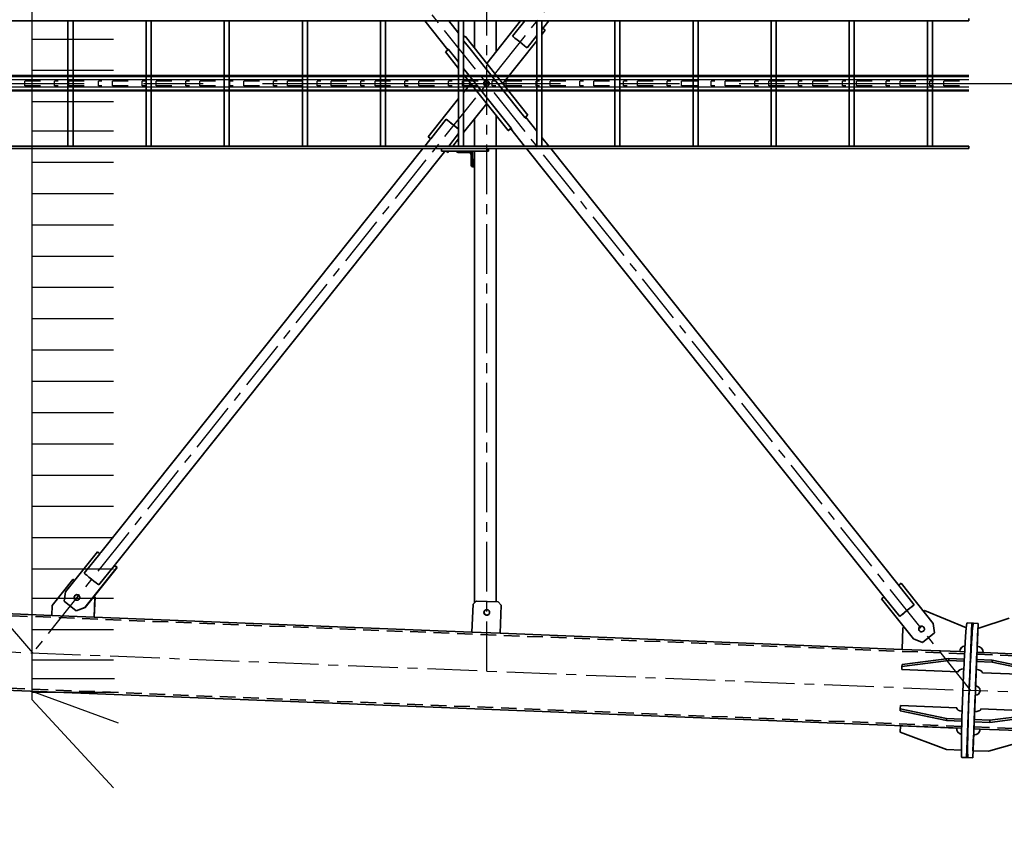
# Model space of a CAD drawing. Units: millimetres. Extents: x -298713 to 479540, y -253959 to 396792.
# Drawn here: x 428245 to 431395, y -239600 to -237018 of the extents above; entities that cross this region are included whole.
import ezdxf

# ---------------------------------------------------------------- set-up
doc = ezdxf.new("R2010")
doc.units = ezdxf.units.MM
doc.linetypes.add('CENTER', pattern=[50.8, 31.75, -6.35, 6.35, -6.35])
doc.linetypes.add('HIDDEN', pattern=[0.375, 0.25, -0.125])
for name, color, linetype in [('CRTKANA', 3, 'HIDDEN'), ('KOTE', 4, 'Continuous'), ('LJESTVE', 4, 'Continuous'), ('OSI', 4, 'CENTER'), ('TANKA', 4, 'Continuous')]:
    doc.layers.add(name, color=color, linetype=linetype)
doc.styles.add('STANDARD1', font='simplex.shx', dxfattribs={"width": 0.85})
doc.dimstyles.new('10', dxfattribs={"dimscale": 10, "dimtxt": 2.5, "dimasz": 2, "dimexe": 1.25, "dimexo": 1, "dimgap": 1, "dimtad": 1, "dimzin": 12, "dimdsep": 46, "dimtxsty": 'STANDARD1', "dimcen": 2.5, "dimclrt": 3, "dimadec": 0, "dimazin": 0, "dimtfac": 1, "dimtmove": 0, "dimatfit": 3, "dimfxl": 0, "dimtvp": 1, "dimtolj": 1, "dimtzin": 0, "dimarcsym": 0})

# ---------------------------------------------------------------- blocks, each defined once
blk = doc.blocks.new('Block1')
at = {"color": 7, "lineweight": 35, "ltscale": 0.499887}
blk.add_line((12028.6, 2154), (12008.6, 2154.8), dxfattribs=at)
at = {"color": 7, "lineweight": 35}
for p, q in [((12077.7, 2129.3), (12029.9, 2131.2)), ((12225.5, 2073.3), (12077.7, 2129.3)), ((12028.9, 2061.2), (17984.5, 1823)), ((12044.9, 2060.6), (12224.7, 2053.4)), ((12077.5, 2029.8), (12028.2, 2031.8)), ((12077.7, 2036.7), (12028.4, 2038.7)), ((12225.4, 1998.8), (12077.5, 2029.8)), ((12225.5, 2005.7), (12077.7, 2036.7)), ((12044.8, 1996), (12224.6, 1988.8)), ((12040.1, 1880.8), (12220, 1873.6)), ((12220, 1863.6), (12070.1, 1844.6)), ((12069.7, 1837.7), (12020.4, 1839.7)), ((12070.1, 1844.6), (12020.8, 1846.6)), ((12219.6, 1856.7), (12069.7, 1837.7)), ((12035.2, 1816.2), (12219.7, 1808.9)), ((12219.7, 1808.9), (12216.9, 1739.5)), ((12219.7, 1808.9), (13505.5, 1757.4)), ((12154.4, 1786.7), (12115.4, 1755.5)), ((12154.6, 1786.7), (12115.5, 1755.5)), ((12154.6, 1786.7), (12182.5, 1775.7)), ((12182.5, 1775.7), (12284.8, 1647.5)), ((12147.4, 1684.1), (12013.9, 1740.2)), ((12147.6, 1684.1), (12013.9, 1740.2)), ((12119.8, 1725.8), (12115.4, 1755.5)), ((12120, 1725.8), (12115.5, 1755.5)), ((13501.8, 1667.5), (13505.4, 1757.4)), ((13502, 1667.5), (13505.6, 1757.4)), ((13505.6, 1757.4), (13595.5, 1753.8)), ((13595.5, 1753.8), (13591.9, 1663.9)), ((13595.5, 1753.8), (14804, 1705.5)), ((12222.1, 1597.6), (12119.8, 1725.8)), ((12222.3, 1597.6), (12120, 1725.8)), ((12226.9, 1703.7), (12276.5, 1641.5)), ((14803.9, 1705.5), (14801.3, 1641.5)), ((14804.1, 1705.5), (14801.5, 1641.5)), ((14939.7, 1700.1), (14804.1, 1705.5)), ((14730.9, 1546.7), (14833.2, 1674.9)), ((14731.1, 1546.7), (14833.4, 1674.9)), ((14833.2, 1674.9), (14861.1, 1685.9)), ((14833.4, 1674.9), (14861.3, 1685.9)), ((14900.4, 1654.7), (14861.3, 1685.9)), ((14938.5, 1669), (14939.7, 1700.1)), ((14939.7, 1700.1), (16508.8, 1637.3)), ((12180.5, 1666.6), (12230, 1604.4)), ((12279.8, 1637.9), (13420.7, 208)), ((13581.3, 1654.3), (13511.4, 1657.1)), ((13581.5, 1654.3), (13511.6, 1657.1)), ((13517.7, 1656.9), (13517.7, 208)), ((13517.7, 208), (13517.7, 1656.9)), ((13517.8, 1656.9), (13517.8, 208)), ((13587.8, 1660.1), (13587.8, 216)), ((14871.8, 1585.4), (14938.5, 1669)), ((14900.4, 1654.7), (14895.9, 1625)), ((14895.9, 1625), (14793.6, 1496.8)), ((12232.7, 1600.3), (13343.6, 208)), ((14789.1, 1602.8), (14739.2, 1540.3)), ((14835.5, 1565.8), (14785.6, 1503.2)), ((14735.6, 1536.7), (13683.5, 218.1)), ((14782.8, 1499.1), (13752.6, 208)), ((13592.4, 266), (13593.4, 221)), ((13597.5, 262.5), (13598.2, 228)), ((13605.4, 221), (13639.9, 221)), ((12006.1, 208), (18004.5, 208)), ((12006.1, 200), (18004.5, 200)), ((12122.5, 200), (12122.5, -200)), ((12138.5, 200), (12138.5, -200)), ((12372.4, 200), (12372.4, -200)), ((12388.4, 200), (12388.4, -200)), ((12622.3, 200), (12622.3, -200)), ((12638.3, 200), (12638.3, -200)), ((12872.3, 200), (12872.3, -200)), ((12888.3, 200), (12888.3, -200)), ((13122.2, 200), (13122.2, -200)), ((13138.2, 200), (13138.2, -200)), ((13350, 200), (13372.1, 172.2)), ((13372.1, 200), (13372.1, -200)), ((13388.1, 200), (13388.1, -200)), ((13427.1, 200), (13471.3, 144.6)), ((13517.7, 200), (13517.7, 102.6)), ((13517.7, 102.6), (13517.7, 200)), ((13517.8, 200), (13517.8, 102.5)), ((13543.4, 216), (13693.4, 216)), ((13543.4, 208), (13693.4, 208)), ((13587.8, 200), (13587.8, 113.9)), ((13643.4, 216), (13593.4, 216)), ((13622.1, 200), (13622.1, -200)), ((13638.1, 160.3), (13669.8, 200)), ((13638.1, 177), (13656.4, 200)), ((13638.1, 176.8), (13656.6, 200)), ((13638.1, 200), (13638.1, -200)), ((13746.2, 200), (13730.7, 180.5)), ((13872, 200), (13872, -200)), ((13888, 200), (13888, -200)), ((14121.9, 200), (14121.9, -200)), ((14137.9, 200), (14137.9, -200)), ((14371.9, 200), (14371.9, -200)), ((14387.9, 200), (14387.9, -200)), ((14621.8, 200), (14621.8, -200)), ((14637.8, 200), (14637.8, -200)), ((14871.7, 200), (14871.7, -200)), ((14887.7, 200), (14887.7, -200)), ((13735.4, 170.4), (13638.1, 48.5)), ((13677.5, 114.3), (13727.4, 176.9)), ((13388.1, 152.1), (13424.2, 107)), ((13491.4, 115.7), (13469.6, 143.1)), ((13479.2, 150.8), (13622.1, -28.2)), ((13548.2, 64.4), (13622.1, 157)), ((13548.3, 64.2), (13622.1, 156.7)), ((13617.3, -150.8), (13416.5, 100.9)), ((13617.5, -150.8), (13416.7, 100.9)), ((13448.2, 81.2), (13426.4, 108.6)), ((13622.1, -48), (13491.4, 115.7)), ((13605.3, -115.7), (13448.2, 81.2)), ((13388.1, -136.2), (13496.9, 0.1)), ((13388.1, -136.5), (13497, 0)), ((13622.1, 28.5), (13599.5, 0.1)), ((13638.1, -48.3), (13680, -100.9)), ((13548.2, -64.1), (13439.8, -200)), ((13670.4, -108.6), (13648.6, -81.2)), ((13419, -114.3), (13388.1, -153)), ((13517.7, -102.3), (13517.7, -200)), ((13517.7, -200), (13517.7, -102.3)), ((13517.8, -102.3), (13517.8, -200)), ((13587.8, -113.7), (13587.8, -200)), ((13622.1, -136.7), (13605.3, -115.7)), ((13672.2, -107.2), (13746.2, -200)), ((13465.4, -151.4), (13426.7, -200)), ((13365.5, -180.5), (13350, -200)), ((13638.1, -161.1), (13669.1, -200)), ((12006.1, -200), (18004.5, -200))]:
    blk.add_line(p, q, dxfattribs=at)
at = {"color": 7, "lineweight": 35, "ltscale": 0.002295}
blk.add_line((12044.9, 2060.6), (12044.8, 2060.6), dxfattribs=at)
at = {"color": 7, "lineweight": 35, "ltscale": 0.499996}
blk.add_line((12224.7, 2053.4), (12225.5, 2073.3), dxfattribs=at)
at = {"color": 7, "lineweight": 35, "ltscale": 0.002271}
blk.add_line((12224.7, 2053.4), (12224.7, 2053.4), dxfattribs=at)
at = {"color": 7, "lineweight": 35, "ltscale": 0.173126}
for p, q in [((12077.5, 2029.8), (12077.7, 2036.7)), ((12225.4, 1998.8), (12225.5, 2005.7))]:
    blk.add_line(p, q, dxfattribs=at)
at = {"color": 7, "lineweight": 35, "ltscale": 0.012996}
blk.add_line((12044.8, 1996), (12044.8, 1996.5), dxfattribs=at)
at = {"color": 7, "lineweight": 35, "ltscale": 0.250601}
blk.add_line((12224.6, 1988.8), (12225.4, 1998.8), dxfattribs=at)
at = {"color": 7, "lineweight": 35, "ltscale": 0.012936}
blk.add_line((12040.1, 1880.3), (12040.1, 1880.8), dxfattribs=at)
at = {"color": 7, "lineweight": 35, "ltscale": 0.173314}
for p, q in [((12219.6, 1856.7), (12220, 1863.6)), ((12069.7, 1837.7), (12070.1, 1844.6))]:
    blk.add_line(p, q, dxfattribs=at)
at = {"color": 7, "lineweight": 35, "ltscale": 0.249799}
blk.add_line((12220, 1873.6), (12220, 1863.6), dxfattribs=at)
at = {"color": 7, "lineweight": 35, "ltscale": 0.397877}
blk.add_line((12019.2, 1816.9), (12035.1, 1816.2), dxfattribs=at)
at = {"color": 7, "lineweight": 35, "ltscale": 0.004614}
for p, q in [((12035.2, 1816.2), (12035, 1816.2)), ((12154.4, 1786.7), (12154.6, 1786.7)), ((12115.5, 1755.5), (12115.4, 1755.5)), ((12120, 1725.8), (12119.8, 1725.8)), ((12147.6, 1684.1), (12147.4, 1684.1)), ((14833.4, 1674.9), (14833.2, 1674.9)), ((14861.3, 1685.9), (14861.1, 1685.9)), ((13501.8, 1667.5), (13502, 1667.5)), ((13511.4, 1657.1), (13511.6, 1657.1)), ((13581.5, 1654.3), (13581.3, 1654.3)), ((14801.5, 1641.5), (14801.3, 1641.5)), ((12222.1, 1597.6), (12222.3, 1597.6)), ((14871.8, 1585.4), (14871.6, 1585.4)), ((14730.9, 1546.7), (14731.1, 1546.7)), ((14793.4, 1496.8), (14793.6, 1496.8)), ((13672.7, 220.4), (13672.8, 220.4)), ((13479, 150.8), (13479.2, 150.8)), ((13416.5, 100.9), (13416.7, 100.9)), ((13491.8, -6.3), (13491.6, -6.3)), ((13617.3, -150.8), (13617.5, -150.8)), ((13360.9, -170.4), (13361, -170.4))]:
    blk.add_line(p, q, dxfattribs=at)
at = {"color": 7, "lineweight": 35, "ltscale": 0.106468}
blk.add_line((12216.9, 1739.5), (12213.6, 1736.8), dxfattribs=at)
at = {"color": 7, "lineweight": 35, "ltscale": 0.499862}
blk.add_line((12011.4, 1724.4), (11991.4, 1725.2), dxfattribs=at)
at = {"color": 7, "lineweight": 35, "ltscale": 0.127086}
for p, q in [((12226.9, 1703.7), (12223, 1700.5)), ((12184.4, 1669.8), (12180.5, 1666.6)), ((13673.5, 117.5), (13677.5, 114.3))]:
    blk.add_line(p, q, dxfattribs=at)
at = {"color": 7, "lineweight": 35, "ltscale": 0.10837}
blk.add_line((12151, 1686.8), (12147.6, 1684.1), dxfattribs=at)
at = {"color": 7, "lineweight": 35, "ltscale": 0.256103}
blk.add_line((12276.8, 1641.2), (12284.8, 1647.5), dxfattribs=at)
at = {"color": 7, "lineweight": 35, "ltscale": 0.35351}
for p, q in [((13511.4, 1657.1), (13501.8, 1667.5)), ((13511.6, 1657.1), (13502, 1667.5))]:
    blk.add_line(p, q, dxfattribs=at)
at = {"color": 7, "lineweight": 35, "ltscale": 0.353499}
blk.add_line((13591.9, 1663.9), (13581.5, 1654.3), dxfattribs=at)
at = {"color": 7, "lineweight": 35, "ltscale": 0.10134}
blk.add_line((14801.3, 1641.5), (14804.5, 1638.9), dxfattribs=at)
at = {"color": 7, "lineweight": 35, "ltscale": 0.097721}
blk.add_line((14801.5, 1641.5), (14804.6, 1639), dxfattribs=at)
at = {"color": 7, "lineweight": 35, "ltscale": 0.256999}
blk.add_line((12222.3, 1597.6), (12230.3, 1604.1), dxfattribs=at)
at = {"color": 7, "lineweight": 35, "ltscale": 2.60742e-05}
for p, q in [((12232.7, 1600.3), (12232.7, 1600.3)), ((13365.5, -180.5), (13365.5, -180.5))]:
    blk.add_line(p, q, dxfattribs=at)
at = {"color": 7, "lineweight": 35, "ltscale": 0.142389}
blk.add_line((14867.1, 1589), (14871.6, 1585.4), dxfattribs=at)
at = {"color": 7, "lineweight": 35, "ltscale": 0.146007}
blk.add_line((14867.2, 1589), (14871.8, 1585.4), dxfattribs=at)
at = {"color": 7, "lineweight": 35, "ltscale": 0.260693}
blk.add_line((14730.9, 1546.7), (14739.1, 1540.2), dxfattribs=at)
at = {"color": 7, "lineweight": 35, "ltscale": 0.257098}
for p, q in [((14731.1, 1546.7), (14739.2, 1540.3)), ((13369.1, -176.9), (13361, -170.4))]:
    blk.add_line(p, q, dxfattribs=at)
at = {"color": 7, "lineweight": 35, "ltscale": 4.9679e-05}
blk.add_line((14735.6, 1536.7), (14735.6, 1536.7), dxfattribs=at)
at = {"color": 7, "lineweight": 35, "ltscale": 0.000374372}
blk.add_line((14738.9, 1540.3), (14738.9, 1540.3), dxfattribs=at)
at = {"color": 7, "lineweight": 35, "ltscale": 0.256192}
blk.add_line((14785.6, 1503.2), (14793.6, 1496.8), dxfattribs=at)
at = {"color": 7, "lineweight": 35, "ltscale": 0.252572}
blk.add_line((14785.6, 1503.1), (14793.4, 1496.8), dxfattribs=at)
at = {"color": 7, "lineweight": 35, "ltscale": 0.115454}
blk.add_line((13592.4, 266), (13587.8, 266), dxfattribs=at)
at = {"color": 7, "lineweight": 35, "ltscale": 0.0375}
for p, q in [((13592.4, 266), (13593.9, 266)), ((13643.4, 217.5), (13643.4, 216))]:
    blk.add_line(p, q, dxfattribs=at)
at = {"color": 7, "lineweight": 35, "ltscale": 0.125}
blk.add_line((13593.4, 216), (13593.4, 221), dxfattribs=at)
at = {"color": 7, "lineweight": 35, "ltscale": 0.299927}
blk.add_line((13593.4, 221), (13605.4, 221), dxfattribs=at)
at = {"color": 7, "lineweight": 35, "ltscale": 0.2}
for p, q in [((12006.1, 208), (12006.1, 200)), ((13542.3, 208), (13542.3, 216)), ((13543.4, 216), (13543.4, 208)), ((13693.4, 216), (13693.4, 208)), ((12006.1, -200), (12006.1, -208))]:
    blk.add_line(p, q, dxfattribs=at)
at = {"color": 7, "lineweight": 35, "ltscale": 0.204614}
for p, q in [((12122.5, 200), (12130.7, 200)), ((12372.4, 200), (12380.6, 200)), ((12622.3, 200), (12630.5, 200)), ((13122.2, 200), (13130.4, 200)), ((13372.1, 200), (13380.3, 200)), ((13622.1, 200), (13630.3, 200)), ((14121.9, 200), (14130.1, 200)), ((14371.9, 200), (14380.1, 200))]:
    blk.add_line(p, q, dxfattribs=at)
at = {"color": 7, "lineweight": 35, "ltscale": 0.195386}
for p, q in [((12130.7, 200), (12138.5, 200)), ((12380.6, 200), (12388.4, 200)), ((12630.5, 200), (12638.3, 200)), ((13130.4, 200), (13138.2, 200)), ((13380.3, 200), (13388.1, 200)), ((13630.3, 200), (13638.1, 200)), ((14130.1, 200), (14137.9, 200)), ((14380.1, 200), (14387.9, 200))]:
    blk.add_line(p, q, dxfattribs=at)
at = {"color": 7, "lineweight": 35, "ltscale": 0.204639}
for p, q in [((12872.3, 200), (12880.5, 200)), ((13872, 200), (13880.2, 200))]:
    blk.add_line(p, q, dxfattribs=at)
at = {"color": 7, "lineweight": 35, "ltscale": 0.195361}
for p, q in [((12880.5, 200), (12888.3, 200)), ((13880.2, 200), (13888, 200))]:
    blk.add_line(p, q, dxfattribs=at)
at = {"color": 7, "lineweight": 35, "ltscale": 0.028857}
blk.add_line((13542.3, 216), (13543.4, 216), dxfattribs=at)
at = {"color": 7, "lineweight": 35, "ltscale": 0.139153}
for p, q in [((13669.2, 216), (13672.7, 220.4)), ((13669.4, 216), (13672.8, 220.4))]:
    blk.add_line(p, q, dxfattribs=at)
at = {"color": 7, "lineweight": 35, "ltscale": 0.174344}
blk.add_line((13672.8, 220.4), (13678.3, 216), dxfattribs=at)
at = {"color": 7, "lineweight": 35, "ltscale": 2.69632e-05}
blk.add_line((13683.6, 218.1), (13683.6, 218.1), dxfattribs=at)
at = {"color": 7, "lineweight": 35, "ltscale": 0.256194}
blk.add_line((13727.3, 176.8), (13735.4, 170.4), dxfattribs=at)
at = {"color": 7, "lineweight": 35, "ltscale": 0.304839}
blk.add_line((13479, 150.8), (13469.5, 143.2), dxfattribs=at)
at = {"color": 7, "lineweight": 35, "ltscale": 0.308464}
for p, q in [((13479.2, 150.8), (13469.6, 143.1)), ((13426.4, 108.6), (13416.7, 100.9))]:
    blk.add_line(p, q, dxfattribs=at)
at = {"color": 7, "lineweight": 35, "ltscale": 0.000372352}
blk.add_line((13471.2, 144.6), (13471.2, 144.5), dxfattribs=at)
at = {"color": 7, "lineweight": 35, "ltscale": 0.312056}
blk.add_line((13426.3, 108.7), (13416.5, 100.9), dxfattribs=at)
at = {"color": 7, "lineweight": 35, "ltscale": 0.000356971}
blk.add_line((13424.3, 107.1), (13424.3, 107.1), dxfattribs=at)
at = {"color": 7, "lineweight": 35, "ltscale": 0.209302}
blk.add_line((13496.8, 0.2), (13491.6, -6.3), dxfattribs=at)
at = {"color": 7, "lineweight": 35, "ltscale": 0.205594}
blk.add_line((13496.9, 0.1), (13491.8, -6.3), dxfattribs=at)
at = {"color": 7, "lineweight": 35, "ltscale": 0.003618}
blk.add_line((13491.6, -6.3), (13491.7, -6.4), dxfattribs=at)
at = {"color": 7, "lineweight": 35, "ltscale": 0.420501}
blk.add_line((13648.6, -81.2), (13638.1, -68.1), dxfattribs=at)
at = {"color": 7, "lineweight": 35, "ltscale": 0.308483}
blk.add_line((13670.4, -108.6), (13680, -100.9), dxfattribs=at)
at = {"color": 7, "lineweight": 35, "ltscale": 0.452683}
blk.add_line((13360.9, -170.4), (13372.1, -156.3), dxfattribs=at)
at = {"color": 7, "lineweight": 35, "ltscale": 0.445281}
blk.add_line((13361, -170.4), (13372.1, -156.5), dxfattribs=at)
at = {"color": 7, "lineweight": 35, "ltscale": 0.145599}
blk.add_line((13617.5, -150.8), (13622.1, -147.2), dxfattribs=at)
at = {"color": 7, "lineweight": 35, "ltscale": 0.260694}
blk.add_line((13369, -177), (13360.9, -170.4), dxfattribs=at)
at = {"color": 7, "lineweight": 35, "ltscale": 0.000357122}
blk.add_line((13368.9, -176.8), (13368.9, -176.9), dxfattribs=at)
at = {"color": 7, "lineweight": 35, "ltscale": 0.122761}
blk.add_line((13372.1, -173), (13369.1, -176.9), dxfattribs=at)
at = {"color": 7, "lineweight": 35}
for points in [[(12276.5, 1641.5), (12277.9, 1639.9), (12279.6, 1638.2), (12279.8, 1637.9), (12279.8, 1637.9)], [(12230, 1604.4), (12231.2, 1602.8), (12232.2, 1601.3), (12232.6, 1600.5), (12232.7, 1600.3), (12232.7, 1600.3), (12232.7, 1600.3), (12232.7, 1600.3), (12232.7, 1600.3)], [(12230.2, 1603.9), (12231.5, 1602.2), (12232.5, 1600.6), (12232.7, 1600.3), (12232.7, 1600.3)], [(14739.2, 1540.3), (14737.9, 1538.8), (14736.6, 1537.5), (14735.8, 1536.8), (14735.6, 1536.7), (14735.6, 1536.7), (14735.6, 1536.7)], [(14738.9, 1540.3), (14737.5, 1538.6), (14735.9, 1537), (14735.6, 1536.7), (14735.6, 1536.7)], [(14785.6, 1503.2), (14784.3, 1501.4), (14783, 1499.5), (14782.8, 1499.1), (14782.8, 1499.1)], [(13682.2, 216), (13683.3, 217.7), (13683.5, 218.1), (13683.5, 218.1)], [(13682.4, 216), (13683.2, 217.4), (13683.5, 218), (13683.6, 218.1), (13683.6, 218.1), (13683.6, 218.1), (13683.6, 218.1)], [(13727.4, 176.9), (13728.8, 178.5), (13730.4, 180.2), (13730.7, 180.5), (13730.7, 180.5)], [(13469.6, 143.1), (13469, 144), (13468.5, 144.8), (13468.1, 145.7), (13467.8, 146.4), (13467.8, 146.9), (13467.8, 147.2), (13467.8, 147.4), (13467.9, 147.5), (13467.9, 147.6)], [(13467.9, 147.6), (13468, 147.6), (13468.2, 147.6), (13468.4, 147.5), (13468.8, 147.3), (13469.3, 146.8), (13470, 146), (13471.2, 144.6)], [(13422.2, 111.1), (13422.1, 111), (13422.1, 110.7), (13422.2, 110.4), (13422.4, 109.9), (13422.9, 109), (13423.7, 107.9), (13424.3, 107.1)], [(13426.4, 108.6), (13425.7, 109.3), (13425, 110), (13424.3, 110.5), (13423.6, 110.9), (13423.1, 111.1), (13422.7, 111.2), (13422.4, 111.2), (13422.2, 111.1)], [(13548.8, -9), (13547.9, -9), (13547.1, -8.8), (13546.3, -8.6), (13545.5, -8.4), (13544.7, -8), (13543.9, -7.6), (13543.2, -7.1), (13542.6, -6.5), (13542, -5.9), (13541.5, -5.2), (13541, -4.5), (13540.6, -3.8), (13540.3, -3), (13540, -2.1), (13539.9, -1.3), (13539.8, -0.5), (13539.8, 0.4), (13539.9, 1.2), (13540, 2.1), (13540.3, 2.9), (13540.6, 3.7), (13541, 4.4), (13541.4, 5.2), (13542, 5.8), (13542.5, 6.5), (13543.2, 7)], [(13548.7, 9), (13549.6, 9), (13550.4, 8.8), (13551.2, 8.6), (13552, 8.3), (13552.8, 8), (13553.5, 7.6), (13554.2, 7.1), (13554.9, 6.5), (13555.5, 5.9), (13556, 5.2), (13556.4, 4.5), (13556.8, 3.7), (13557.2, 2.9), (13557.4, 2.1), (13557.6, 1.3), (13557.6, 0.4), (13557.7, -0.4), (13557.6, -1.2), (13557.4, -2.1), (13557.2, -2.9), (13556.9, -3.7), (13556.5, -4.4), (13556, -5.2), (13555.5, -5.8), (13554.9, -6.5), (13554.3, -7)], [(13548.8, 9), (13549.6, 9), (13550.5, 8.8), (13551.3, 8.6), (13552.1, 8.4), (13552.9, 8), (13553.6, 7.6), (13554.3, 7.1), (13555, 6.5), (13555.5, 5.9), (13556.1, 5.2), (13556.5, 4.5), (13556.9, 3.8), (13557.3, 3), (13557.5, 2.1), (13557.7, 1.3), (13557.8, 0.5), (13557.8, -0.4), (13557.7, -1.2), (13557.5, -2.1), (13557.3, -2.9), (13557, -3.7), (13556.6, -4.4), (13556.2, -5.2), (13555.6, -5.8), (13555.1, -6.5), (13554.4, -7)], [(13670.4, -108.6), (13671.2, -109.5), (13672.1, -110.3), (13672.8, -110.7), (13673.4, -111), (13673.7, -111.2), (13674, -111.2), (13674.2, -111.2), (13674.3, -111.1)], [(13674.3, -111.1), (13674.4, -111), (13674.4, -110.8), (13674.3, -110.5), (13674, -109.9), (13673.5, -109.1), (13672.6, -107.8), (13672.1, -107.2)], [(13368.9, -176.9), (13367.4, -178.5), (13365.8, -180.2), (13365.5, -180.5), (13365.5, -180.5)], [(13369.1, -176.9), (13367.8, -178.3), (13366.5, -179.6), (13365.7, -180.3), (13365.5, -180.5), (13365.5, -180.5), (13365.5, -180.5)]]:
    blk.add_lwpolyline(points, dxfattribs=at)
for centre, radius, start, end in [((12232.8, 1600.3), 0.0783, 210.7412, 238.9277), ((14735.6, 1536.7), 0.033, 128.4479, 169.0204), ((13683.6, 218), 0.0783, 121.0723, 149.2588), ((13548.8, 0), 8.98, 90.0376, 128.6499), ((13548.7, 0), 9.02, 270.3261, 308.5449), ((13548.8, 0), 9.02, 269.9548, 308.5536), ((13365.6, -180.5), 0.033, 128.4479, 169.0204)]:
    blk.add_arc(centre, radius, start, end, dxfattribs=at)
for centre, major_axis, ratio, start_param, end_param in [((12000, 1940), (-8.6, -214.8), 0.023069, 0.000923, 3.141592), ((12000, 1940), (8.6, 214.8), 0.023069, 3.141594, 6.283187), ((12020, 1939.2), (8.6, 214.8), 0.023069, 3.141594, 6.283187), ((12025, 2061.4), (0, 20), 0.999733, 4.672421, 6.060318), ((12024.8, 2061.4), (0, 20), 0.999733, 4.672421, 6.050878), ((12024.8, 1996.8), (20, -0.5), 0.500666, 0.000108, 1.452903), ((12024.8, 1996.8), (20, -0.5), 0.500666, 6.256532, 6.283293), ((12020.2, 1881.6), (20, -1.1), 0.499068, 4.830191, 6.283077), ((12020.2, 1881.6), (20, -1.1), 0.499068, 6.283077, 6.30981), ((12015, 1817), (0, 20), 0.999733, 3.293642, 4.672421), ((12015.2, 1817), (0, 20), 0.999733, 3.284218, 4.672421), ((12156.9, 1743.7), (0, -9), 0.999733, 3.815165, 6.283142), ((12156.9, 1743.7), (0, -9), 0.999733, 3.14155, 3.815165), ((12156.5, 1743.7), (0, 9), 0.999733, 3.164719, 6.260118), ((12156.7, 1743.7), (0, -9), 0.999733, 0.010294, 3.131358), ((12156.7, 1743.7), (0, 9), 0.999733, 3.154453, 6.270384), ((12156.9, 1743.7), (0, -9), 0.999733, 6.283142, 9.424735), ((12203.6, 1685.1), (-23.6, -18.8), 0.014402, 0.184655, 2.993034), ((12203.6, 1685.1), (-19.7, -15.7), 0.014402, 0.218189, 2.9595), ((13548, 1690.7), (0, -9), 0.999733, 3.141474, 6.283067), ((13547.8, 1690.5), (0, -9), 0.999733, 3.141564, 3.873727), ((13547.6, 1690.5), (0, 9), 0.999733, 3.964383, 6.274234), ((13547.8, 1690.5), (0, -9), 0.999733, 1.498308, 3.141564), ((13547.8, 1690.7), (0, -9), 0.999733, 2.601625, 3.131358), ((13547.8, 1690.7), (0, -9), 0.999733, 0.010294, 2.601625), ((13548, 1690.7), (0, -9), 0.999733, 2.601625, 3.141474), ((13548, 1690.7), (0, -9), 0.999733, 6.283067, 8.884809), ((14859, 1642.9), (0, -9), 0.999733, 3.141636, 6.283228), ((14859.1, 1643.2), (0, 9), 0.999733, 1.500279, 3.141474), ((14858.9, 1642.9), (0, -9), 0.999733, 2.46802, 3.131358), ((14858.9, 1642.9), (0, -9), 0.999733, 0.010294, 2.46802), ((14859, 1642.9), (0, -9), 0.999733, 2.46802, 3.141636), ((14859, 1642.9), (0, -9), 0.999733, 0.000043, 2.46802), ((14858.9, 1643.2), (0, 9), 0.999733, 3.151887, 4.172421), ((14859.1, 1643.2), (0, 9), 0.999733, 3.141474, 4.109987), ((14858.9, 1643.2), (0, 9), 0.999733, 4.172421, 4.605544), ((14812.2, 1584.3), (-23.6, 18.8), 0.014402, 3.290152, 6.09853), ((13587.8, 246), (0, 6.5), 0.023088, 3.141622, 6.283215), ((13594, 262.5), (2.5, -2.5), 0.977172, 0.796941, 2.367738), ((13605.2, 228), (5.01, -5.01), 0.977173, 3.938535, 5.509332), ((13639.9, 217.5), (0, 3.5), 0.999733, 4.712389, 6.283185), ((13654.1, 132.9), (-23.6, 18.8), 0.014402, 3.290152, 5.472393), ((13654.1, 132.9), (-19.7, 15.7), 0.014402, 3.323685, 5.678144), ((13547.6, 0), (0, 9), 0.999733, 3.207362, 6.21725), ((13547.8, 0), (0, -9), 0.999733, 0.056787, 3.08467), ((13547.8, 0), (0, 9), 0.999733, 3.194959, 6.229695), ((13548, 0), (0, -9), 0.999733, 2.46802, 3.098395), ((13548, 0), (0, 9), 0.999733, 3.184701, 6.239878), ((13548, 0), (0, -9), 0.999733, 0.043108, 2.46802), ((13548.2, 0), (0, -9), 0.999733, 0.032855, 3.108683), ((13548.2, 0), (0, -9), 0.999733, 2.46802, 3.108683), ((13548.2, 0), (0, -9), 0.999733, 0.032854, 2.46802), ((13548.4, 0), (0, -9), 0.999733, 0.022604, 3.118967), ((13442.1, -132.9), (-23.6, 18.8), 0.014402, 3.290152, 6.09853)]:
    blk.add_ellipse(centre, major_axis=major_axis, ratio=ratio, start_param=start_param, end_param=end_param, dxfattribs=at)
at = {"layer": 'CRTKANA', "color": 9, "lineweight": 35, "ltscale": 200}
for p, q in [((12028.7, 2054.9), (17984.3, 1816.7)), ((12019.5, 1823.2), (17979.4, 1584.8))]:
    blk.add_line(p, q, dxfattribs=at)
at = {"layer": 'OSI', "ltscale": 5}
for p, q in [((11999.9, 1940), (15000.3, -1820)), ((48000.3, 500), (11999.9, 1940)), ((13548, 1878.1), (13548, -1878.1)), ((11999.9, -1940), (15000.3, 1820)), ((15000.3, 1820), (18000.3, -1700))]:
    blk.add_line(p, q, dxfattribs=at)
blk = doc.blocks.new('Block12')
at = {"color": 7, "lineweight": 35}
for p, q in [((-2155.6, 11959.5), (-2154.8, 11979.5)), ((-1725.2, 11962.4), (-2154.8, 11979.5)), ((-1726, 11942.4), (-2155.6, 11959.5)), ((-2134.9, 11908.7), (-2132.9, 11958.6)), ((-2132.9, 11958.6), (-2082.9, 11956.6)), ((-2062.9, 11955.8), (-2063.7, 11935.9)), ((-2062.9, 11955.8), (-2040.3, 11954.9)), ((-2042.3, 11905), (-2040.3, 11954.9)), ((-2035.4, 11904.7), (-2033.4, 11954.7)), ((-2033.4, 11954.7), (-2008.4, 11953.7)), ((-2008.4, 11953.7), (-1955.8, 11951.6)), ((-1925.8, 11950.4), (-1873.2, 11948.3)), ((-1848.2, 11947.3), (-1873.2, 11948.3)), ((-1850.2, 11897.3), (-1848.2, 11947.3)), ((-1843.3, 11897), (-1841.3, 11947)), ((-1841.3, 11947), (-1818.6, 11946.1)), ((-1818.6, 11946.1), (-1819.4, 11926.1)), ((-1742.6, 11943), (-1798.7, 11945.3)), ((-1709.8, 11843.3), (-1742.6, 11943)), ((-2090.9, 11756.8), (-2134.9, 11908.7)), ((-2063.7, 11935.9), (-2070.9, 11756)), ((-1999.2, 11933.3), (-2006.4, 11753.4)), ((-1884, 11928.7), (-1891.2, 11748.8)), ((-1819.4, 11926.1), (-1826.9, 11739.7)), ((-2023.3, 11754.1), (-2042.3, 11905)), ((-2016.4, 11753.8), (-2035.4, 11904.7)), ((-1881.2, 11748.4), (-1850.2, 11897.3)), ((-1874.3, 11748.1), (-1843.3, 11897))]:
    blk.add_line(p, q, dxfattribs=at)
at = {"color": 7, "lineweight": 35, "ltscale": 0.173204}
blk.add_line((-2040.3, 11954.9), (-2033.4, 11954.7), dxfattribs=at)
at = {"color": 7, "lineweight": 35, "ltscale": 0.173203}
blk.add_line((-1848.2, 11947.3), (-1841.3, 11947), dxfattribs=at)
at = {"color": 7, "lineweight": 35, "ltscale": 0.499984}
blk.add_line((-1726, 11942.4), (-1725.2, 11962.4), dxfattribs=at)
at = {"color": 7, "lineweight": 35, "ltscale": 0.173207}
blk.add_line((-2042.3, 11905), (-2035.4, 11904.7), dxfattribs=at)
at = {"color": 7, "lineweight": 35, "ltscale": 0.173206}
blk.add_line((-1850.2, 11897.3), (-1843.3, 11897), dxfattribs=at)
at = {"color": 7, "lineweight": 35}
for centre, radius, start, end in [((-2062.9, 11955.8), 20, 177.71, 267.71), ((-1940.8, 11951), 15, 177.71, 357.71), ((-1818.6, 11946.1), 20, 267.71, 357.71)]:
    blk.add_arc(centre, radius, start, end, dxfattribs=at)
for centre, start_param, end_param in [((-1998.4, 11953.3), 4.712389, 6.283185), ((-1883.2, 11948.7), 0, 1.570796)]:
    blk.add_ellipse(centre, major_axis=(-0.8, -20), ratio=0.5, start_param=start_param, end_param=end_param, dxfattribs=at)
at = {"layer": 'CRTKANA', "color": 9, "lineweight": 35, "ltscale": 200}
for p, q in [((-2056.7, 11955.6), (-2158.9, 9397.6)), ((-1824.9, 11946.3), (-1927.2, 9388.4))]:
    blk.add_line(p, q, dxfattribs=at)
at = {"layer": 'OSI', "ltscale": 5}
blk.add_line((-2043.9, 9373), (-1940, 11970.9), dxfattribs=at)
blk = doc.blocks.new('A$C474831EC')
at = {"layer": 'LJESTVE'}
for p, q in [((47978.9, 50), (0, 50)), ((47978.9, 46), (0, 46)), ((47978.9, 36.5), (0, 36.5)), ((45009.5, 32), (44959.5, 32)), ((44959.5, 18), (44959.5, 32)), ((45054.5, 18), (45054.5, 32)), ((45066, 32), (45054.5, 32)), ((45149.5, 32), (45099.5, 32)), ((45099.5, 18), (45099.5, 32)), ((45194.5, 18), (45194.5, 32)), ((45206, 32), (45194.5, 32)), ((45289.5, 32), (45239.5, 32)), ((45239.5, 18), (45239.5, 32)), ((45334.5, 18), (45334.5, 32)), ((45346, 32), (45334.5, 32)), ((45429.5, 32), (45379.5, 32)), ((45379.5, 18), (45379.5, 32)), ((45474.5, 18), (45474.5, 32)), ((45486, 32), (45474.5, 32)), ((45569.5, 32), (45519.5, 32)), ((45519.5, 18), (45519.5, 32)), ((45614.5, 18), (45614.5, 32)), ((45626, 32), (45614.5, 32)), ((45709.5, 32), (45659.5, 32)), ((45659.5, 18), (45659.5, 32)), ((45754.5, 18), (45754.5, 32)), ((45766, 32), (45754.5, 32)), ((45849.5, 32), (45799.5, 32)), ((45799.5, 18), (45799.5, 32)), ((45894.5, 18), (45894.5, 32)), ((45906, 32), (45894.5, 32)), ((45989.5, 32), (45939.5, 32)), ((45939.5, 18), (45939.5, 32)), ((46034.5, 18), (46034.5, 32)), ((46046, 32), (46034.5, 32)), ((46129.5, 32), (46079.5, 32)), ((46079.5, 18), (46079.5, 32)), ((46174.5, 18), (46174.5, 32)), ((46186, 32), (46174.5, 32)), ((46269.5, 32), (46219.5, 32)), ((46219.5, 18), (46219.5, 32)), ((46314.5, 18), (46314.5, 32)), ((46326, 32), (46314.5, 32)), ((46409.5, 32), (46359.5, 32)), ((46359.5, 18), (46359.5, 32)), ((46454.5, 18), (46454.5, 32)), ((46466, 32), (46454.5, 32)), ((46549.5, 32), (46499.5, 32)), ((46499.5, 18), (46499.5, 32)), ((46594.5, 18), (46594.5, 32)), ((46606, 32), (46594.5, 32)), ((46689.5, 32), (46639.5, 32)), ((46639.5, 18), (46639.5, 32)), ((46734.5, 18), (46734.5, 32)), ((46746, 32), (46734.5, 32)), ((46829.5, 32), (46779.5, 32)), ((46779.5, 18), (46779.5, 32)), ((46874.5, 18), (46874.5, 32)), ((46886, 32), (46874.5, 32)), ((46969.5, 32), (46919.5, 32)), ((46919.5, 18), (46919.5, 32)), ((47014.5, 18), (47014.5, 32)), ((47026, 32), (47014.5, 32)), ((47109.5, 32), (47059.5, 32)), ((47059.5, 18), (47059.5, 32)), ((47154.5, 18), (47154.5, 32)), ((47166, 32), (47154.5, 32)), ((47249.5, 32), (47199.5, 32)), ((47199.5, 18), (47199.5, 32)), ((47294.5, 18), (47294.5, 32)), ((47306, 32), (47294.5, 32)), ((47389.5, 32), (47339.5, 32)), ((47339.5, 18), (47339.5, 32)), ((47434.5, 18), (47434.5, 32)), ((47446, 32), (47434.5, 32)), ((47529.5, 32), (47479.5, 32)), ((47479.5, 18), (47479.5, 32)), ((47574.5, 18), (47574.5, 32)), ((47586, 32), (47574.5, 32)), ((47669.5, 32), (47619.5, 32)), ((47619.5, 18), (47619.5, 32)), ((47714.5, 18), (47714.5, 32)), ((47726, 32), (47714.5, 32)), ((47809.5, 32), (47759.5, 32)), ((47759.5, 18), (47759.5, 32)), ((47854.5, 18), (47854.5, 32)), ((47866, 32), (47854.5, 32)), ((47949.5, 32), (47899.5, 32)), ((47899.5, 18), (47899.5, 32)), ((47978.9, 13.5), (0, 13.5)), ((47978.9, 4), (0, 4)), ((47978.9, 0), (0, 0)), ((45009.5, 18), (44959.5, 18)), ((45066, 18), (45054.5, 18)), ((45149.5, 18), (45099.5, 18)), ((45206, 18), (45194.5, 18)), ((45289.5, 18), (45239.5, 18)), ((45346, 18), (45334.5, 18)), ((45429.5, 18), (45379.5, 18)), ((45486, 18), (45474.5, 18)), ((45569.5, 18), (45519.5, 18)), ((45626, 18), (45614.5, 18)), ((45709.5, 18), (45659.5, 18)), ((45766, 18), (45754.5, 18)), ((45849.5, 18), (45799.5, 18)), ((45906, 18), (45894.5, 18)), ((45989.5, 18), (45939.5, 18)), ((46046, 18), (46034.5, 18)), ((46129.5, 18), (46079.5, 18)), ((46186, 18), (46174.5, 18)), ((46269.5, 18), (46219.5, 18)), ((46326, 18), (46314.5, 18)), ((46409.5, 18), (46359.5, 18)), ((46466, 18), (46454.5, 18)), ((46549.5, 18), (46499.5, 18)), ((46606, 18), (46594.5, 18)), ((46689.5, 18), (46639.5, 18)), ((46746, 18), (46734.5, 18)), ((46829.5, 18), (46779.5, 18)), ((46886, 18), (46874.5, 18)), ((46969.5, 18), (46919.5, 18)), ((47026, 18), (47014.5, 18)), ((47109.5, 18), (47059.5, 18)), ((47166, 18), (47154.5, 18)), ((47249.5, 18), (47199.5, 18)), ((47306, 18), (47294.5, 18)), ((47389.5, 18), (47339.5, 18)), ((47446, 18), (47434.5, 18)), ((47529.5, 18), (47479.5, 18)), ((47586, 18), (47574.5, 18)), ((47669.5, 18), (47619.5, 18)), ((47726, 18), (47714.5, 18)), ((47809.5, 18), (47759.5, 18)), ((47866, 18), (47854.5, 18)), ((47949.5, 18), (47899.5, 18))]:
    blk.add_line(p, q, dxfattribs=at)
blk = doc.blocks.new('_DOTSMALL')
at = {"color": 0, "linetype": 'ByBlock', "const_width": 0.5}
blk.add_lwpolyline([(-0.0625, 0, 1), (0.0625, 0, 1)], format="xyb", close=True, dxfattribs=at)
blk = doc.blocks.new('*D13')
at = {"layer": 'DEFPOINTS', "color": 0}
for p in [(405800.2, -251459), (405800.2, -251659.1), (406018.1, -251637.5), (406078.9, -251738.5), (405800.2, -251868.4)]:
    blk.add_point(p, dxfattribs=at)
at = {"layer": 'KOTE', "color": 0, "lineweight": -2}
blk.add_arc((405800.2, -251868.4), 317.5, 32.2223, 90, dxfattribs=at)
at = {"layer": 'KOTE', "color": 0}
blk.add_solid([(406074.7, -251695.9), (406063, -251702.3), (406088, -251734.2)], dxfattribs=at)
at = {"layer": 'KOTE', "color": 0, "lineweight": -2, "xscale": 40, "yscale": 40, "zscale": 40, "rotation": 179.9999999999973}
blk.add_blockref('_DOTSMALL', (405800.2, -251550.9), dxfattribs=at)
blk = doc.blocks.new('*D16')
at = {"layer": 'DEFPOINTS', "color": 0}
for p in [(407846.5, -251788.2), (408064.4, -251966.6), (407846.5, -251988.2), (408125.2, -252067.6), (407846.5, -252197.6)]:
    blk.add_point(p, dxfattribs=at)
at = {"layer": 'KOTE', "color": 0, "lineweight": -2}
blk.add_arc((407846.5, -252197.6), 317.5, 32.2223, 90, dxfattribs=at)
at = {"layer": 'KOTE', "color": 0}
blk.add_solid([(408121, -252025.1), (408109.2, -252031.5), (408134.3, -252063.4)], dxfattribs=at)
at = {"layer": 'KOTE', "color": 0, "lineweight": -2, "xscale": 40, "yscale": 40, "zscale": 40, "rotation": 179.9999999999939}
blk.add_blockref('_DOTSMALL', (407846.5, -251880), dxfattribs=at)

msp = doc.modelspace()

# ---------------------------------------------------------------- linework, layer by layer
at = {"layer": 'OSI', "color": 4, "ltscale": 30}
msp.add_line((383302.327, -237222.26), (434038.02, -237222.26), dxfattribs=at)
at = {"layer": 'TANKA'}
for p, q in [((428284.285, -235252.87), (428284.285, -239191.649)), ((428284.285, -237080.173), (428545.095, -237080.173)), ((428284.285, -237180.173), (428545.095, -237180.173)), ((428284.285, -237280.173), (428545.095, -237280.173)), ((428284.285, -237373.805), (428545.095, -237373.805)), ((428284.285, -237473.805), (428545.095, -237473.805)), ((428284.285, -237573.805), (428545.095, -237573.805)), ((428284.285, -237673.805), (428545.095, -237673.805)), ((428284.285, -237773.805), (428545.095, -237773.805)), ((428284.285, -237873.805), (428545.095, -237873.805)), ((428284.285, -237973.805), (428545.095, -237973.805)), ((428284.285, -238073.805), (428545.095, -238073.805)), ((428284.285, -238173.805), (428545.095, -238173.805)), ((428284.285, -238273.805), (428545.095, -238273.805)), ((428284.285, -238373.805), (428545.095, -238373.805)), ((428284.285, -238473.805), (428545.095, -238473.805)), ((428284.285, -238573.805), (428545.095, -238573.805)), ((428284.285, -238673.805), (428545.095, -238673.805)), ((428284.285, -238773.805), (428545.095, -238773.805)), ((428284.285, -238867.438), (428545.095, -238867.438)), ((428284.285, -238967.438), (428545.095, -238967.438)), ((428284.285, -239064.346), (428545.095, -239064.346)), ((428284.285, -239124.071), (428548.543, -239124.071)), ((428284.285, -239164.346), (428560.473, -239266.139)), ((428284.285, -239167.438), (428545.095, -239167.438)), ((428284.285, -239191.649), (428545.095, -239473.257))]:
    msp.add_line(p, q, dxfattribs=at)

# ---------------------------------------------------------------- block references
at = {"lineweight": 0}
for name, p, rotation in [('Block12', (443253.313, -237222.066), 90), ('Block1', (443287.327, -237222.26), 180)]:
    msp.add_blockref(name, p, dxfattribs=dict(at, rotation=rotation))
at = {"layer": 'LJESTVE'}
msp.add_blockref('A$C474831EC', (383302.327, -237247.26), dxfattribs=at)

# ---------------------------------------------------------------- dimensions: what is measured, and where the dimension line sits
at = {"layer": 'KOTE'}
for base, line1, line2, picture, middle in [((408064.377, -251966.612), ((407846.47, -252197.58), (408125.194, -252067.609)), ((407846.47, -251788.185), (407846.47, -251988.205)), '*D16', (479539.567, 6746.343)), ((406018.116, -251637.465), ((405800.209, -251868.433), (406078.933, -251738.462)), ((405800.209, -251459.038), (405800.209, -251659.058)), '*D13', (477636.917, 5924.487))]:
    dim = msp.add_angular_dim_2l(base=base, line1=line1, line2=line2, text=' ', dimstyle='10', override={"dimscale": 20, "dimexo": 6, "dimtoh": 1, "dimblk2": 'DOTSMALL', "dimsah": 1, "dimse1": 1, "dimse2": 1}, dxfattribs=at)
    dim.commit()
    dim.dimension.update_dxf_attribs({"geometry": picture, "text_midpoint": middle})

doc.saveas('drawing.dxf')
